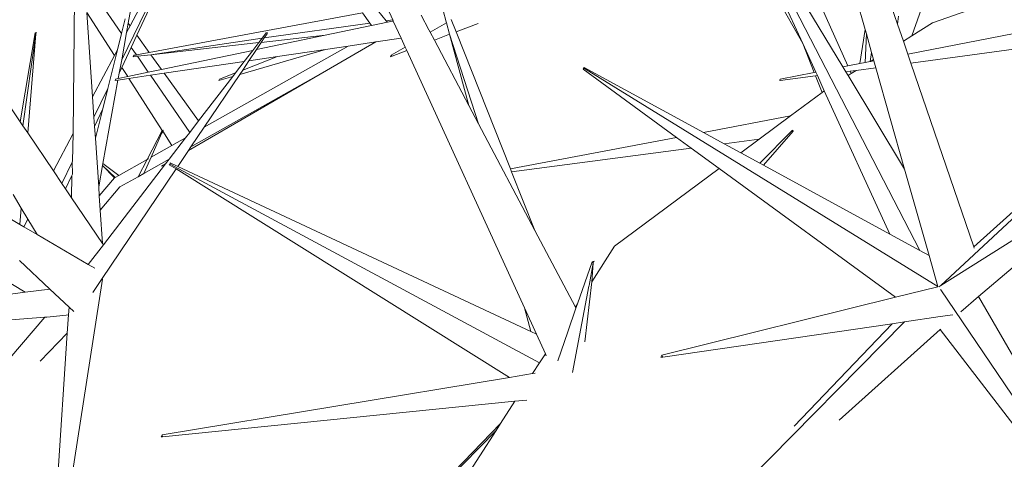
# Model space of a CAD drawing. Units: metres. Extents: x 0.029 to 0.716, y 0.003 to 0.364.
# Drawn here: x 0.079 to 0.121, y 0.293 to 0.312 of the extents above; entities that cross this region are included whole.
import ezdxf

# ---------------------------------------------------------------- set-up
doc = ezdxf.new("R2010")
doc.units = ezdxf.units.M

# ---------------------------------------------------------------- blocks, each defined once
blk = doc.blocks.new('BID-vegetation-potted cactus 2-elevation')
at = {"color": 251, "lineweight": 0, "true_color": 0x657257}
for p, q in [((-0.107005, 0.291941), (-0.089363, 0.265833)), ((-0.081279, 0.276152), (-0.084996, 0.268499)), ((-0.084632, 0.269959), (-0.081332, 0.276197)), ((-0.081279, 0.276152), (-0.084341, 0.269554)), ((-0.05066, 0.260295), (-0.058868, 0.276198)), ((-0.057829, 0.274583), (-0.053975, 0.268194)), ((-0.058477, 0.274145), (-0.055699, 0.269194)), ((-0.053764, 0.268235), (-0.056451, 0.274242)), ((-0.053016, 0.269797), (-0.054293, 0.274316)), ((-0.049308, 0.274325), (-0.051001, 0.269535)), ((-0.057455, 0.273032), (-0.055699, 0.269194)), ((-0.050121, 0.270083), (-0.042473, 0.272782)), ((-0.086595, 0.271955), (-0.085, 0.269635)), ((-0.084424, 0.271658), (-0.084712, 0.27007)), ((-0.087085, 0.265322), (-0.087025, 0.27136)), ((-0.052097, 0.271419), (-0.051623, 0.270035)), ((-0.073333, 0.270213), (-0.073563, 0.270715)), ((-0.085311, 0.268675), (-0.086498, 0.270534)), ((-0.086498, 0.270534), (-0.08625, 0.2669)), ((-0.085, 0.269635), (-0.084844, 0.270255)), ((-0.074635, 0.270516), (-0.08381, 0.268814)), ((-0.074635, 0.270516), (-0.074318, 0.270075)), ((-0.073616, 0.270173), (-0.073986, 0.270637)), ((-0.072113, 0.270416), (-0.071783, 0.269791)), ((-0.071041, 0.27013), (-0.071173, 0.270612)), ((-0.070823, 0.27023), (-0.070613, 0.2697)), ((-0.051581, 0.27037), (-0.051623, 0.270035)), ((-0.041557, 0.270615), (-0.051179, 0.268739)), ((-0.084712, 0.27007), (-0.084784, 0.269672)), ((-0.084784, 0.269672), (-0.084632, 0.269959)), ((-0.084712, 0.27007), (-0.084632, 0.269959)), ((-0.078863, 0.269436), (-0.074318, 0.270075)), ((-0.074244, 0.269971), (-0.076239, 0.269554)), ((-0.074318, 0.270075), (-0.074244, 0.269971)), ((-0.073567, 0.270112), (-0.074244, 0.269971)), ((-0.073616, 0.270173), (-0.073333, 0.270213)), ((-0.073567, 0.270112), (-0.073616, 0.270173)), ((-0.073363, 0.270155), (-0.073567, 0.270112)), ((-0.073363, 0.270155), (-0.073318, 0.27018)), ((-0.073312, 0.270165), (-0.073363, 0.270155)), ((-0.073318, 0.27018), (-0.073333, 0.270213)), ((-0.073312, 0.270165), (-0.073318, 0.27018)), ((-0.072974, 0.269426), (-0.073312, 0.270165)), ((-0.07103, 0.270092), (-0.071725, 0.269681)), ((-0.071041, 0.27013), (-0.07103, 0.270092)), ((-0.07103, 0.270092), (-0.070894, 0.269593)), ((-0.070613, 0.2697), (-0.069661, 0.270063)), ((-0.053016, 0.269797), (-0.053242, 0.268337)), ((-0.052963, 0.26961), (-0.053016, 0.269797)), ((-0.051623, 0.270035), (-0.051373, 0.269304)), ((-0.051049, 0.268358), (-0.040003, 0.26984)), ((-0.051001, 0.269535), (-0.050121, 0.270083)), ((-0.089363, 0.265833), (-0.088716, 0.269655)), ((-0.08869, 0.269621), (-0.089249, 0.265664)), ((-0.08869, 0.269621), (-0.089038, 0.265352)), ((-0.088716, 0.269655), (-0.088661, 0.269667)), ((-0.08869, 0.269621), (-0.088716, 0.269655)), ((-0.088661, 0.269667), (-0.08869, 0.269621)), ((-0.085176, 0.26893), (-0.085, 0.269635)), ((-0.084784, 0.269672), (-0.084996, 0.268499)), ((-0.084341, 0.269554), (-0.084584, 0.26903)), ((-0.084341, 0.269554), (-0.08381, 0.268814)), ((-0.083739, 0.268715), (-0.078956, 0.269423)), ((-0.076239, 0.269554), (-0.0792, 0.268936)), ((-0.079101, 0.269234), (-0.078956, 0.269423)), ((-0.07899, 0.269246), (-0.076239, 0.269554)), ((-0.078863, 0.269436), (-0.07899, 0.269246)), ((-0.078956, 0.269423), (-0.078777, 0.269655)), ((-0.078738, 0.269621), (-0.078863, 0.269436)), ((-0.078777, 0.269655), (-0.078736, 0.269667)), ((-0.078757, 0.269638), (-0.078777, 0.269655)), ((-0.078736, 0.269667), (-0.078757, 0.269638)), ((-0.078738, 0.269621), (-0.078757, 0.269638)), ((-0.078736, 0.269667), (-0.078738, 0.269621)), ((-0.07407, 0.269264), (-0.072974, 0.269426)), ((-0.0728, 0.269046), (-0.072974, 0.269426)), ((-0.071783, 0.269791), (-0.071725, 0.269681)), ((-0.071725, 0.269681), (-0.071547, 0.269344)), ((-0.071547, 0.269344), (-0.070894, 0.269593)), ((-0.070894, 0.269593), (-0.070062, 0.266533)), ((-0.069643, 0.265739), (-0.070894, 0.269593)), ((-0.070613, 0.2697), (-0.068272, 0.263801)), ((-0.053021, 0.26838), (-0.052963, 0.26961)), ((-0.052737, 0.26881), (-0.052963, 0.26961)), ((-0.051373, 0.269304), (-0.051001, 0.269535)), ((-0.04976, 0.258785), (-0.038258, 0.269504)), ((-0.038258, 0.269504), (-0.048341, 0.260453)), ((-0.084584, 0.26903), (-0.084986, 0.268166)), ((-0.084584, 0.26903), (-0.084365, 0.268711)), ((-0.083739, 0.268715), (-0.079101, 0.269234)), ((-0.081451, 0.265595), (-0.075254, 0.269089)), ((-0.079356, 0.268903), (-0.079101, 0.269234)), ((-0.07899, 0.269246), (-0.0792, 0.268936)), ((-0.076231, 0.268944), (-0.075254, 0.269089)), ((-0.076185, 0.268037), (-0.07407, 0.269264)), ((-0.075254, 0.269089), (-0.07407, 0.269264)), ((-0.0728, 0.269046), (-0.073403, 0.26869)), ((-0.07273, 0.268892), (-0.0728, 0.269046)), ((-0.071547, 0.269344), (-0.070062, 0.266533)), ((-0.055699, 0.269194), (-0.05521, 0.267953)), ((-0.055699, 0.269194), (-0.055138, 0.267967)), ((-0.051373, 0.269304), (-0.051179, 0.268739)), ((-0.08625, 0.2669), (-0.085311, 0.268675)), ((-0.085592, 0.267267), (-0.085176, 0.26893)), ((-0.085311, 0.268675), (-0.085176, 0.26893)), ((-0.084497, 0.26863), (-0.08448, 0.26869)), ((-0.084457, 0.268649), (-0.084497, 0.26863)), ((-0.084365, 0.268711), (-0.08448, 0.26869)), ((-0.08448, 0.26869), (-0.084457, 0.268649)), ((-0.084457, 0.268649), (-0.084323, 0.26865)), ((-0.08381, 0.268814), (-0.084365, 0.268711)), ((-0.084323, 0.26865), (-0.083739, 0.268715)), ((-0.084323, 0.26865), (-0.083852, 0.267964)), ((-0.083739, 0.268715), (-0.083284, 0.268083)), ((-0.079356, 0.268903), (-0.083284, 0.268083)), ((-0.079921, 0.267866), (-0.076231, 0.268944)), ((-0.07829, 0.268639), (-0.079792, 0.268056)), ((-0.079722, 0.268427), (-0.079356, 0.268903)), ((-0.0792, 0.268936), (-0.079522, 0.268457)), ((-0.079522, 0.268457), (-0.07829, 0.268639)), ((-0.07829, 0.268639), (-0.076231, 0.268944)), ((-0.073426, 0.26863), (-0.073403, 0.26869)), ((-0.073366, 0.268649), (-0.073426, 0.26863)), ((-0.073403, 0.26869), (-0.073366, 0.268649)), ((-0.073366, 0.268649), (-0.07273, 0.268892)), ((-0.067675, 0.257825), (-0.07273, 0.268892)), ((-0.052807, 0.268421), (-0.052737, 0.26881)), ((-0.052652, 0.268509), (-0.052737, 0.26881)), ((-0.051179, 0.268739), (-0.051049, 0.268358)), ((-0.084996, 0.268499), (-0.085101, 0.267917)), ((-0.084986, 0.268166), (-0.085101, 0.267917)), ((-0.084738, 0.267779), (-0.084986, 0.268166)), ((-0.083166, 0.267917), (-0.079722, 0.268427)), ((-0.080099, 0.267937), (-0.079722, 0.268427)), ((-0.079522, 0.268457), (-0.079792, 0.268056)), ((-0.065141, 0.268087), (-0.065103, 0.268171)), ((-0.065084, 0.268124), (-0.065141, 0.268087)), ((-0.065103, 0.268171), (-0.065084, 0.268124)), ((-0.065103, 0.268171), (-0.059975, 0.265375)), ((-0.049895, 0.258753), (-0.065084, 0.268124)), ((-0.053764, 0.268235), (-0.053975, 0.268194)), ((-0.053975, 0.268194), (-0.053847, 0.267982)), ((-0.053242, 0.268337), (-0.053764, 0.268235)), ((-0.053403, 0.268042), (-0.052552, 0.268156)), ((-0.053021, 0.26838), (-0.053242, 0.268337)), ((-0.052807, 0.268421), (-0.053021, 0.26838)), ((-0.052786, 0.268425), (-0.052807, 0.268421)), ((-0.052786, 0.268425), (-0.052652, 0.268509)), ((-0.052637, 0.268455), (-0.052786, 0.268425)), ((-0.052637, 0.268455), (-0.052652, 0.268509)), ((-0.052552, 0.268156), (-0.052637, 0.268455)), ((-0.051319, 0.263791), (-0.052552, 0.268156)), ((-0.051049, 0.268358), (-0.048341, 0.260453)), ((-0.085143, 0.267686), (-0.085268, 0.267668)), ((-0.085155, 0.267623), (-0.084683, 0.267693)), ((-0.085101, 0.267917), (-0.085143, 0.267686)), ((-0.084738, 0.267779), (-0.085143, 0.267686)), ((-0.083852, 0.267964), (-0.084738, 0.267779)), ((-0.084683, 0.267693), (-0.083759, 0.267829)), ((-0.083256, 0.265463), (-0.084683, 0.267693)), ((-0.083284, 0.268083), (-0.083852, 0.267964)), ((-0.083759, 0.267829), (-0.083166, 0.267917)), ((-0.083759, 0.267829), (-0.082071, 0.265373)), ((-0.083166, 0.267917), (-0.081692, 0.265866)), ((-0.082128, 0.26459), (-0.076185, 0.268037)), ((-0.082022, 0.264747), (-0.076185, 0.268037)), ((-0.081692, 0.265866), (-0.080222, 0.267778)), ((-0.079921, 0.267866), (-0.081451, 0.265595)), ((-0.080817, 0.267604), (-0.080222, 0.267778)), ((-0.080099, 0.267937), (-0.080793, 0.267668)), ((-0.080222, 0.267778), (-0.080099, 0.267937)), ((-0.079792, 0.268056), (-0.079921, 0.267866)), ((-0.065141, 0.268087), (-0.061124, 0.265157)), ((-0.05521, 0.267953), (-0.05667, 0.267668)), ((-0.056666, 0.267604), (-0.055153, 0.267807)), ((-0.055138, 0.267967), (-0.05521, 0.267953)), ((-0.055153, 0.267807), (-0.05507, 0.267818)), ((-0.055153, 0.267807), (-0.054871, 0.267093)), ((-0.055138, 0.267967), (-0.05507, 0.267818)), ((-0.05507, 0.267818), (-0.054772, 0.267166)), ((-0.053847, 0.267982), (-0.053663, 0.268007)), ((-0.053847, 0.267982), (-0.053752, 0.267825)), ((-0.053752, 0.267825), (-0.053618, 0.267908)), ((-0.053752, 0.267825), (-0.051319, 0.263791)), ((-0.053663, 0.268007), (-0.053403, 0.268042)), ((-0.053618, 0.267908), (-0.053663, 0.268007)), ((-0.053618, 0.267908), (-0.053403, 0.268042)), ((-0.085592, 0.267267), (-0.086191, 0.26603)), ((-0.085814, 0.266382), (-0.085592, 0.267267)), ((-0.085155, 0.267623), (-0.085802, 0.264042)), ((-0.085268, 0.267668), (-0.085281, 0.267604)), ((-0.085281, 0.267604), (-0.085155, 0.267623)), ((-0.080793, 0.267668), (-0.080817, 0.267604)), ((-0.056681, 0.267622), (-0.05667, 0.267668)), ((-0.056666, 0.267604), (-0.056681, 0.267622)), ((-0.08625, 0.2669), (-0.086191, 0.26603)), ((-0.056231, 0.266085), (-0.054871, 0.267093)), ((-0.054871, 0.267093), (-0.054772, 0.267166)), ((-0.054772, 0.267166), (-0.05195, 0.260999)), ((-0.070062, 0.266533), (-0.069643, 0.265739)), ((-0.086191, 0.26603), (-0.086163, 0.265629)), ((-0.085814, 0.266382), (-0.086163, 0.265629)), ((-0.086129, 0.265123), (-0.085814, 0.266382)), ((-0.056231, 0.266085), (-0.059975, 0.265375)), ((-0.057575, 0.265089), (-0.056231, 0.266085)), ((-0.089363, 0.265833), (-0.089249, 0.265664)), ((-0.089249, 0.265664), (-0.089038, 0.265352)), ((-0.086163, 0.265629), (-0.086129, 0.265123)), ((-0.082071, 0.265373), (-0.081692, 0.265866)), ((-0.081451, 0.265595), (-0.082022, 0.264747)), ((-0.069643, 0.265739), (-0.067222, 0.261155)), ((-0.089038, 0.265352), (-0.087933, 0.263718)), ((-0.087933, 0.263718), (-0.087085, 0.265322)), ((-0.087107, 0.264136), (-0.087085, 0.265322)), ((-0.083905, 0.264211), (-0.083256, 0.265463)), ((-0.083279, 0.265323), (-0.083726, 0.264312)), ((-0.083229, 0.265416), (-0.083279, 0.265323)), ((-0.083256, 0.265463), (-0.083209, 0.265473)), ((-0.083223, 0.26543), (-0.083256, 0.265463)), ((-0.083223, 0.26543), (-0.083229, 0.265416)), ((-0.083209, 0.265473), (-0.083223, 0.26543)), ((-0.082843, 0.26481), (-0.083223, 0.26543)), ((-0.082959, 0.264219), (-0.082245, 0.265147)), ((-0.082843, 0.26481), (-0.082245, 0.265147)), ((-0.082245, 0.265147), (-0.082071, 0.265373)), ((-0.061124, 0.265157), (-0.068272, 0.263801)), ((-0.061124, 0.265157), (-0.0605, 0.264702)), ((-0.059975, 0.265375), (-0.059085, 0.264889)), ((-0.057551, 0.264053), (-0.056155, 0.265463)), ((-0.056117, 0.26543), (-0.05739, 0.263965)), ((-0.056155, 0.265463), (-0.056131, 0.265473)), ((-0.056117, 0.26543), (-0.056155, 0.265463)), ((-0.056131, 0.265473), (-0.056117, 0.26543)), ((-0.086129, 0.265123), (-0.085986, 0.263028)), ((-0.083726, 0.264312), (-0.082843, 0.26481)), ((-0.082022, 0.264747), (-0.082128, 0.26459)), ((-0.059085, 0.264889), (-0.057575, 0.265089)), ((-0.059085, 0.264889), (-0.05837, 0.2645)), ((-0.05837, 0.2645), (-0.057575, 0.265089)), ((-0.083726, 0.264312), (-0.084042, 0.263608)), ((-0.082128, 0.26459), (-0.082585, 0.263911)), ((-0.068224, 0.263681), (-0.0605, 0.264702)), ((-0.0605, 0.264702), (-0.059289, 0.263819)), ((-0.05837, 0.2645), (-0.057551, 0.264053)), ((-0.08713, 0.264087), (-0.08757, 0.263179)), ((-0.087107, 0.264136), (-0.08713, 0.264087)), ((-0.087117, 0.263574), (-0.08713, 0.264087)), ((-0.08582, 0.263947), (-0.085986, 0.263028)), ((-0.085802, 0.264042), (-0.08582, 0.263947)), ((-0.08582, 0.263947), (-0.085312, 0.263418)), ((-0.085281, 0.263435), (-0.08582, 0.263947)), ((-0.085802, 0.264042), (-0.085123, 0.263524)), ((-0.085782, 0.260534), (-0.083114, 0.264018)), ((-0.085123, 0.263524), (-0.083905, 0.264211)), ((-0.084291, 0.263468), (-0.083905, 0.264211)), ((-0.084042, 0.263608), (-0.082959, 0.264219)), ((-0.083905, 0.264211), (-0.083843, 0.264246)), ((-0.083288, 0.263917), (-0.083114, 0.264018)), ((-0.083114, 0.264018), (-0.082959, 0.264219)), ((-0.082915, 0.264007), (-0.082947, 0.263981)), ((-0.082947, 0.263981), (-0.082659, 0.263802)), ((-0.082905, 0.264061), (-0.082915, 0.264007)), ((-0.067019, 0.255468), (-0.082915, 0.264007)), ((-0.082905, 0.264061), (-0.082585, 0.263911)), ((-0.082585, 0.263911), (-0.067395, 0.256807)), ((-0.057551, 0.264053), (-0.05739, 0.263965)), ((-0.05739, 0.263965), (-0.05195, 0.260999)), ((-0.087933, 0.263718), (-0.08757, 0.263179)), ((-0.087139, 0.263527), (-0.08741, 0.262943)), ((-0.087152, 0.262562), (-0.087139, 0.263527)), ((-0.087117, 0.263574), (-0.087139, 0.263527)), ((-0.082659, 0.263802), (-0.085864, 0.259045)), ((-0.085281, 0.263435), (-0.085123, 0.263524)), ((-0.085076, 0.263026), (-0.084291, 0.263468)), ((-0.084291, 0.263468), (-0.084042, 0.263608)), ((-0.082659, 0.263802), (-0.068311, 0.254836)), ((-0.068272, 0.263801), (-0.068224, 0.263681)), ((-0.068224, 0.263681), (-0.067222, 0.261155)), ((-0.063801, 0.260475), (-0.059289, 0.263819)), ((-0.059289, 0.263819), (-0.051704, 0.258287)), ((-0.050263, 0.260079), (-0.051319, 0.263791)), ((-0.041935, 0.26361), (-0.048135, 0.258312)), ((-0.08757, 0.263179), (-0.08741, 0.262943)), ((-0.085986, 0.263028), (-0.08596, 0.262653)), ((-0.08596, 0.262653), (-0.085312, 0.263418)), ((-0.085918, 0.262032), (-0.085076, 0.263026)), ((-0.085312, 0.263418), (-0.085281, 0.263435)), ((-0.089319, 0.262118), (-0.089667, 0.262699)), ((-0.08741, 0.262943), (-0.087152, 0.262562)), ((-0.08596, 0.262653), (-0.085918, 0.262032)), ((-0.087152, 0.262562), (-0.08582, 0.260589)), ((-0.089319, 0.262118), (-0.089381, 0.261413)), ((-0.089033, 0.26164), (-0.089319, 0.262118)), ((-0.085918, 0.262032), (-0.08582, 0.260589)), ((-0.089813, 0.261665), (-0.089381, 0.261413)), ((-0.089381, 0.261413), (-0.089206, 0.261311)), ((-0.089206, 0.261311), (-0.089033, 0.26164)), ((-0.088637, 0.26098), (-0.089033, 0.26164)), ((-0.089206, 0.261311), (-0.088637, 0.26098)), ((-0.088637, 0.26098), (-0.086436, 0.259699)), ((-0.067222, 0.261155), (-0.065481, 0.25786)), ((-0.05195, 0.260999), (-0.05066, 0.260295)), ((-0.04976, 0.258785), (-0.046201, 0.261023)), ((-0.086436, 0.259699), (-0.085782, 0.260534)), ((-0.08582, 0.260589), (-0.085782, 0.260534)), ((-0.092304, 0.26039), (-0.089149, 0.258501)), ((-0.064778, 0.258954), (-0.063801, 0.260475)), ((-0.05066, 0.260295), (-0.050263, 0.260079)), ((-0.049895, 0.258753), (-0.050263, 0.260079)), ((-0.048341, 0.260453), (-0.048321, 0.260394)), ((-0.089387, 0.259859), (-0.088091, 0.258636)), ((-0.086436, 0.259699), (-0.086147, 0.25953)), ((-0.065393, 0.257998), (-0.064757, 0.259814)), ((-0.064712, 0.25975), (-0.064881, 0.258794)), ((-0.064712, 0.25975), (-0.064778, 0.258954)), ((-0.064757, 0.259814), (-0.064679, 0.259839)), ((-0.064712, 0.25975), (-0.064757, 0.259814)), ((-0.064679, 0.259839), (-0.064712, 0.25975)), ((-0.087499, 0.248307), (-0.085823, 0.259055)), ((-0.085864, 0.259045), (-0.086241, 0.258486)), ((-0.085823, 0.259055), (-0.085864, 0.259045)), ((-0.064778, 0.258954), (-0.065068, 0.256363)), ((-0.0649, 0.258765), (-0.064881, 0.258794)), ((-0.04984, 0.258725), (-0.04976, 0.258785)), ((-0.089149, 0.258501), (-0.090863, 0.258282)), ((-0.088091, 0.258636), (-0.089149, 0.258501)), ((-0.088091, 0.258636), (-0.087261, 0.257862)), ((-0.0649, 0.258765), (-0.065608, 0.255045)), ((-0.049891, 0.258738), (-0.051704, 0.258287)), ((-0.049766, 0.258608), (-0.049781, 0.258622)), ((-0.049766, 0.258608), (-0.040358, 0.244686)), ((-0.065481, 0.25786), (-0.065393, 0.257998)), ((-0.065457, 0.257814), (-0.065393, 0.257998)), ((-0.051704, 0.258287), (-0.061756, 0.25579)), ((-0.048135, 0.258312), (-0.048896, 0.257661)), ((-0.040295, 0.244686), (-0.048135, 0.258312)), ((-0.08738, 0.257507), (-0.087283, 0.257524)), ((-0.087283, 0.257524), (-0.087336, 0.256742)), ((-0.087261, 0.257862), (-0.087283, 0.257524)), ((-0.087261, 0.257862), (-0.087056, 0.257664)), ((-0.067675, 0.257825), (-0.067395, 0.256807)), ((-0.067148, 0.256691), (-0.067675, 0.257825)), ((-0.065812, 0.256801), (-0.065457, 0.257814)), ((-0.065481, 0.25786), (-0.065457, 0.257814)), ((-0.049789, 0.257452), (-0.049243, 0.257528)), ((-0.088306, 0.257426), (-0.093176, 0.251733)), ((-0.089931, 0.2573), (-0.088306, 0.257426)), ((-0.088306, 0.257426), (-0.088223, 0.257433)), ((-0.088223, 0.257433), (-0.08738, 0.257507)), ((-0.051316, 0.257224), (-0.065296, 0.243078)), ((-0.061716, 0.255708), (-0.051858, 0.257145)), ((-0.056071, 0.252734), (-0.051858, 0.257145)), ((-0.051858, 0.257145), (-0.051316, 0.257224)), ((-0.051316, 0.257224), (-0.049789, 0.257452)), ((-0.0885, 0.255532), (-0.087336, 0.256742)), ((-0.087336, 0.256742), (-0.087885, 0.248486)), ((-0.067395, 0.256807), (-0.067148, 0.256691)), ((-0.06677, 0.255854), (-0.067148, 0.256691)), ((-0.066242, 0.255555), (-0.065812, 0.256801)), ((-0.054138, 0.252992), (-0.049789, 0.256897)), ((-0.049789, 0.256897), (-0.049766, 0.256917)), ((-0.040358, 0.244625), (-0.049789, 0.256897)), ((-0.067019, 0.255468), (-0.06677, 0.255854)), ((-0.066732, 0.255769), (-0.06677, 0.255854)), ((-0.067318, 0.255001), (-0.067019, 0.255468)), ((-0.061805, 0.255706), (-0.061756, 0.25579)), ((-0.061716, 0.255708), (-0.061805, 0.255706)), ((-0.061756, 0.25579), (-0.061716, 0.255708)), ((-0.067318, 0.255001), (-0.068311, 0.254836)), ((-0.067208, 0.255019), (-0.067318, 0.255001)), ((-0.068311, 0.254836), (-0.083261, 0.252361)), ((-0.083234, 0.252284), (-0.068084, 0.253809)), ((-0.068695, 0.252859), (-0.068084, 0.253809)), ((-0.068084, 0.253809), (-0.067568, 0.253858)), ((-0.075425, 0.245899), (-0.068695, 0.252859)), ((-0.068887, 0.252559), (-0.068695, 0.252859)), ((-0.068887, 0.252559), (-0.075425, 0.245899)), ((-0.070795, 0.249591), (-0.068887, 0.252559)), ((-0.083303, 0.252282), (-0.083261, 0.252361)), ((-0.083234, 0.252284), (-0.083303, 0.252282)), ((-0.083261, 0.252361), (-0.083234, 0.252284))]:
    blk.add_line(p, q, dxfattribs=at)

msp = doc.modelspace()

# ---------------------------------------------------------------- block references
at = {"color": 251, "lineweight": 0, "true_color": 0x657257}
msp.add_blockref('BID-vegetation-potted cactus 2-elevation', (0.16808, 0.041396), dxfattribs=at)

doc.saveas('drawing.dxf')
